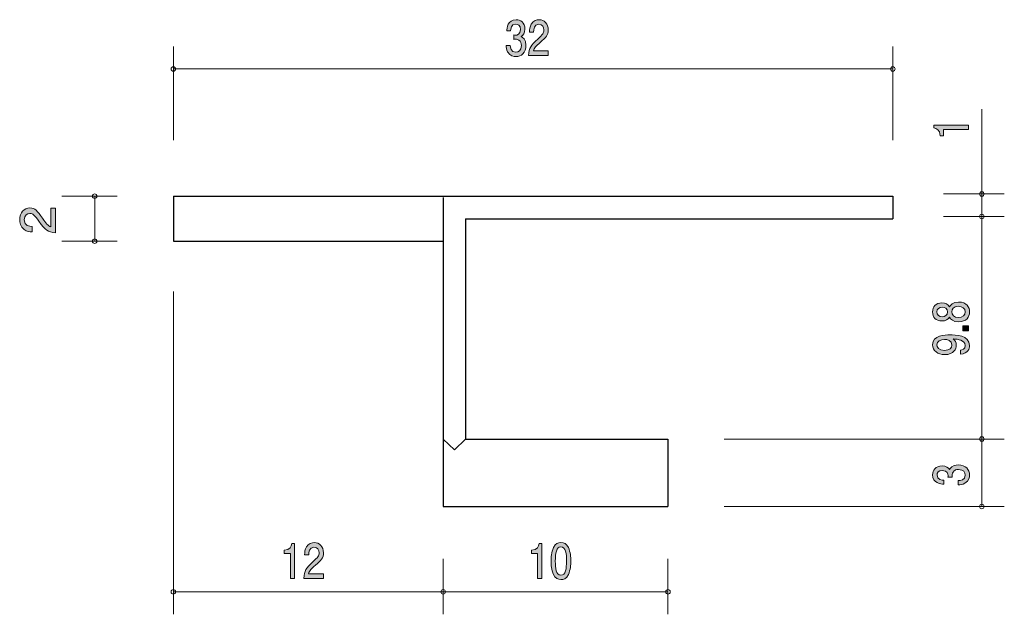
# Model space of a CAD drawing. Units: inches. Extents: x 69.4 to 113.2, y -142.1 to -115.6.
import ezdxf

# ---------------------------------------------------------------- set-up
doc = ezdxf.new("R2010")
doc.units = ezdxf.units.IN
doc.header["$MEASUREMENT"] = 0
doc.layers.add('_U+30EC_U+30A4_U+30E4_U+30FC 1', color=7, linetype='Continuous')

# ---------------------------------------------------------------- blocks, each defined once
blk = doc.blocks.new('block 2')
at = {"layer": '_U+30EC_U+30A4_U+30E4_U+30FC 1', "true_color": 0x221814}
h = blk.add_hatch(color=179, dxfattribs=at)
h.dxf.hatch_style = 2
edge = h.paths.add_edge_path()
edge.add_spline(control_points=[(91.492, -117.285), (91.411, -117.285), (91.228, -117.264), (91.122, -117.078), (91.06, -116.965), (91.056, -116.866), (91.052, -116.782), (91.052, -116.782), (91.238, -116.782), (91.238, -116.782), (91.24, -116.856), (91.249, -117.09), (91.488, -117.09), (91.604, -117.09), (91.733, -117.021), (91.733, -116.792), (91.733, -116.676), (91.701, -116.627), (91.674, -116.595), (91.612, -116.521), (91.513, -116.509), (91.467, -116.509), (91.451, -116.509), (91.42, -116.511), (91.397, -116.515), (91.397, -116.515), (91.397, -116.32), (91.397, -116.32), (91.429, -116.327), (91.465, -116.329), (91.47, -116.329), (91.526, -116.329), (91.694, -116.308), (91.694, -116.071), (91.694, -115.893), (91.583, -115.838), (91.49, -115.838), (91.267, -115.838), (91.26, -116.071), (91.256, -116.143), (91.256, -116.143), (91.085, -116.143), (91.085, -116.143), (91.092, -116.018), (91.115, -115.641), (91.501, -115.641), (91.69, -115.641), (91.894, -115.768), (91.894, -116.064), (91.894, -116.25), (91.814, -116.333), (91.729, -116.394), (91.781, -116.422), (91.935, -116.502), (91.935, -116.779), (91.935, -117.118), (91.726, -117.285), (91.492, -117.285)], knot_values=[0, 0, 0, 0, 1, 1, 1, 2, 2, 2, 3, 3, 3, 4, 4, 4, 5, 5, 5, 6, 6, 6, 7, 7, 7, 8, 8, 8, 9, 9, 9, 10, 10, 10, 11, 11, 11, 12, 12, 12, 13, 13, 13, 14, 14, 14, 15, 15, 15, 16, 16, 16, 17, 17, 17, 18, 18, 18, 19, 19, 19, 19], degree=3, periodic=1)
h = blk.add_hatch(color=179, dxfattribs=at)
h.dxf.hatch_style = 2
edge = h.paths.add_edge_path()
edge.add_spline(control_points=[(92.572, -116.652), (92.388, -116.811), (92.31, -116.885), (92.269, -117.029), (92.269, -117.029), (92.926, -117.029), (92.926, -117.029), (92.926, -117.029), (92.926, -117.234), (92.926, -117.234), (92.926, -117.234), (92.057, -117.234), (92.057, -117.234), (92.084, -116.877), (92.14, -116.798), (92.465, -116.5), (92.681, -116.301), (92.737, -116.234), (92.737, -116.096), (92.737, -115.978), (92.676, -115.847), (92.51, -115.847), (92.29, -115.847), (92.283, -116.077), (92.279, -116.193), (92.279, -116.193), (92.09, -116.193), (92.09, -116.193), (92.097, -116.066), (92.106, -115.954), (92.174, -115.836), (92.267, -115.675), (92.424, -115.641), (92.522, -115.641), (92.756, -115.641), (92.931, -115.825), (92.931, -116.098), (92.931, -116.327), (92.833, -116.426), (92.572, -116.652)], knot_values=[0, 0, 0, 0, 1, 1, 1, 2, 2, 2, 3, 3, 3, 4, 4, 4, 5, 5, 5, 6, 6, 6, 7, 7, 7, 8, 8, 8, 9, 9, 9, 10, 10, 10, 11, 11, 11, 12, 12, 12, 13, 13, 13, 13], degree=3, periodic=1)
at = {"layer": '_U+30EC_U+30A4_U+30E4_U+30FC 1', "lineweight": 0}
for points, knots in [([(91.492, -117.285), (91.411, -117.285), (91.228, -117.264), (91.122, -117.078), (91.06, -116.965), (91.056, -116.866), (91.052, -116.782), (91.052, -116.782), (91.238, -116.782), (91.238, -116.782), (91.24, -116.856), (91.249, -117.09), (91.488, -117.09), (91.604, -117.09), (91.733, -117.021), (91.733, -116.792), (91.733, -116.676), (91.701, -116.627), (91.674, -116.595), (91.612, -116.521), (91.513, -116.509), (91.467, -116.509), (91.451, -116.509), (91.42, -116.511), (91.397, -116.515), (91.397, -116.515), (91.397, -116.32), (91.397, -116.32), (91.429, -116.327), (91.465, -116.329), (91.47, -116.329), (91.526, -116.329), (91.694, -116.308), (91.694, -116.071), (91.694, -115.893), (91.583, -115.838), (91.49, -115.838), (91.267, -115.838), (91.26, -116.071), (91.256, -116.143), (91.256, -116.143), (91.085, -116.143), (91.085, -116.143), (91.092, -116.018), (91.115, -115.641), (91.501, -115.641), (91.69, -115.641), (91.894, -115.768), (91.894, -116.064), (91.894, -116.25), (91.814, -116.333), (91.729, -116.394), (91.781, -116.422), (91.935, -116.502), (91.935, -116.779), (91.935, -117.118), (91.726, -117.285), (91.492, -117.285)], [0, 0, 0, 0, 1, 1, 1, 2, 2, 2, 3, 3, 3, 4, 4, 4, 5, 5, 5, 6, 6, 6, 7, 7, 7, 8, 8, 8, 9, 9, 9, 10, 10, 10, 11, 11, 11, 12, 12, 12, 13, 13, 13, 14, 14, 14, 15, 15, 15, 16, 16, 16, 17, 17, 17, 18, 18, 18, 19, 19, 19, 19]), ([(92.572, -116.652), (92.388, -116.811), (92.31, -116.885), (92.269, -117.029), (92.269, -117.029), (92.926, -117.029), (92.926, -117.029), (92.926, -117.029), (92.926, -117.234), (92.926, -117.234), (92.926, -117.234), (92.057, -117.234), (92.057, -117.234), (92.084, -116.877), (92.14, -116.798), (92.465, -116.5), (92.681, -116.301), (92.737, -116.234), (92.737, -116.096), (92.737, -115.978), (92.676, -115.847), (92.51, -115.847), (92.29, -115.847), (92.283, -116.077), (92.279, -116.193), (92.279, -116.193), (92.09, -116.193), (92.09, -116.193), (92.097, -116.066), (92.106, -115.954), (92.174, -115.836), (92.267, -115.675), (92.424, -115.641), (92.522, -115.641), (92.756, -115.641), (92.931, -115.825), (92.931, -116.098), (92.931, -116.327), (92.833, -116.426), (92.572, -116.652)], [0, 0, 0, 0, 1, 1, 1, 2, 2, 2, 3, 3, 3, 4, 4, 4, 5, 5, 5, 6, 6, 6, 7, 7, 7, 8, 8, 8, 9, 9, 9, 10, 10, 10, 11, 11, 11, 12, 12, 12, 13, 13, 13, 13])]:
    blk.add_open_spline(points, degree=3, knots=knots, dxfattribs=at)
blk = doc.blocks.new('block 3')
at = {"layer": '_U+30EC_U+30A4_U+30E4_U+30FC 1', "true_color": 0x221814}
h = blk.add_hatch(color=179, dxfattribs=at)
h.dxf.hatch_style = 2
edge = h.paths.add_edge_path()
edge.add_spline(control_points=[(92.457, -140.489), (92.457, -140.489), (92.457, -139.384), (92.457, -139.384), (92.457, -139.384), (92.179, -139.384), (92.179, -139.384), (92.179, -139.384), (92.179, -139.236), (92.179, -139.236), (92.459, -139.221), (92.498, -139.059), (92.524, -138.944), (92.524, -138.944), (92.647, -138.944), (92.647, -138.944), (92.647, -138.944), (92.647, -140.489), (92.647, -140.489), (92.647, -140.489), (92.457, -140.489), (92.457, -140.489)], knot_values=[0, 0, 0, 0, 1, 1, 1, 2, 2, 2, 3, 3, 3, 4, 4, 4, 5, 5, 5, 6, 6, 6, 7, 7, 7, 7], degree=3, periodic=1)
h = blk.add_hatch(color=179, dxfattribs=at)
h.dxf.hatch_style = 2
edge = h.paths.add_edge_path()
edge.add_spline(control_points=[(93.829, -140.311), (93.738, -140.52), (93.591, -140.539), (93.493, -140.539), (93.357, -140.539), (93.237, -140.493), (93.157, -140.311), (93.07, -140.116), (93.053, -139.879), (93.053, -139.717), (93.053, -139.573), (93.068, -139.321), (93.157, -139.122), (93.248, -138.919), (93.384, -138.896), (93.493, -138.896), (93.627, -138.896), (93.749, -138.94), (93.829, -139.122), (93.913, -139.314), (93.933, -139.543), (93.933, -139.717), (93.933, -139.888), (93.915, -140.118), (93.829, -140.311)], knot_values=[0, 0, 0, 0, 1, 1, 1, 2, 2, 2, 3, 3, 3, 4, 4, 4, 5, 5, 5, 6, 6, 6, 7, 7, 7, 8, 8, 8, 8], degree=3, periodic=1)
edge = h.paths.add_edge_path()
edge.add_spline(control_points=[(93.493, -139.088), (93.282, -139.088), (93.243, -139.372), (93.243, -139.717), (93.243, -140.036), (93.273, -140.345), (93.493, -140.345), (93.702, -140.345), (93.743, -140.063), (93.743, -139.717), (93.743, -139.397), (93.711, -139.088), (93.493, -139.088)], knot_values=[0, 0, 0, 0, 1, 1, 1, 2, 2, 2, 3, 3, 3, 4, 4, 4, 4], degree=3, periodic=1)
at = {"layer": '_U+30EC_U+30A4_U+30E4_U+30FC 1', "lineweight": 0}
for points, knots in [([(92.457, -140.489), (92.457, -140.489), (92.457, -139.384), (92.457, -139.384), (92.457, -139.384), (92.179, -139.384), (92.179, -139.384), (92.179, -139.384), (92.179, -139.236), (92.179, -139.236), (92.459, -139.221), (92.498, -139.059), (92.524, -138.944), (92.524, -138.944), (92.647, -138.944), (92.647, -138.944), (92.647, -138.944), (92.647, -140.489), (92.647, -140.489), (92.647, -140.489), (92.457, -140.489), (92.457, -140.489)], [0, 0, 0, 0, 1, 1, 1, 2, 2, 2, 3, 3, 3, 4, 4, 4, 5, 5, 5, 6, 6, 6, 7, 7, 7, 7]), ([(93.829, -140.311), (93.738, -140.52), (93.591, -140.539), (93.493, -140.539), (93.357, -140.539), (93.237, -140.493), (93.157, -140.311), (93.07, -140.116), (93.053, -139.879), (93.053, -139.717), (93.053, -139.573), (93.068, -139.321), (93.157, -139.122), (93.248, -138.919), (93.384, -138.896), (93.493, -138.896), (93.627, -138.896), (93.749, -138.94), (93.829, -139.122), (93.913, -139.314), (93.933, -139.543), (93.933, -139.717), (93.933, -139.888), (93.915, -140.118), (93.829, -140.311)], [0, 0, 0, 0, 1, 1, 1, 2, 2, 2, 3, 3, 3, 4, 4, 4, 5, 5, 5, 6, 6, 6, 7, 7, 7, 8, 8, 8, 8]), ([(93.493, -139.088), (93.282, -139.088), (93.243, -139.372), (93.243, -139.717), (93.243, -140.036), (93.273, -140.345), (93.493, -140.345), (93.702, -140.345), (93.743, -140.063), (93.743, -139.717), (93.743, -139.397), (93.711, -139.088), (93.493, -139.088)], [0, 0, 0, 0, 1, 1, 1, 2, 2, 2, 3, 3, 3, 4, 4, 4, 4])]:
    blk.add_open_spline(points, degree=3, knots=knots, dxfattribs=at)
blk = doc.blocks.new('block 4')
at = {"layer": '_U+30EC_U+30A4_U+30E4_U+30FC 1', "true_color": 0x221814}
h = blk.add_hatch(color=179, dxfattribs=at)
h.dxf.hatch_style = 2
edge = h.paths.add_edge_path()
edge.add_spline(control_points=[(81.458, -140.489), (81.458, -140.489), (81.458, -139.384), (81.458, -139.384), (81.458, -139.384), (81.179, -139.384), (81.179, -139.384), (81.179, -139.384), (81.179, -139.236), (81.179, -139.236), (81.459, -139.221), (81.499, -139.059), (81.524, -138.944), (81.524, -138.944), (81.647, -138.944), (81.647, -138.944), (81.647, -138.944), (81.647, -140.489), (81.647, -140.489), (81.647, -140.489), (81.458, -140.489), (81.458, -140.489)], knot_values=[0, 0, 0, 0, 1, 1, 1, 2, 2, 2, 3, 3, 3, 4, 4, 4, 5, 5, 5, 6, 6, 6, 7, 7, 7, 7], degree=3, periodic=1)
h = blk.add_hatch(color=179, dxfattribs=at)
h.dxf.hatch_style = 2
edge = h.paths.add_edge_path()
edge.add_spline(control_points=[(82.572, -139.907), (82.388, -140.066), (82.309, -140.14), (82.268, -140.283), (82.268, -140.283), (82.926, -140.283), (82.926, -140.283), (82.926, -140.283), (82.926, -140.489), (82.926, -140.489), (82.926, -140.489), (82.057, -140.489), (82.057, -140.489), (82.084, -140.131), (82.139, -140.053), (82.464, -139.754), (82.681, -139.556), (82.736, -139.488), (82.736, -139.35), (82.736, -139.232), (82.675, -139.101), (82.509, -139.101), (82.289, -139.101), (82.282, -139.331), (82.279, -139.448), (82.279, -139.448), (82.089, -139.448), (82.089, -139.448), (82.096, -139.321), (82.105, -139.209), (82.173, -139.09), (82.266, -138.929), (82.423, -138.896), (82.522, -138.896), (82.756, -138.896), (82.931, -139.08), (82.931, -139.352), (82.931, -139.581), (82.833, -139.68), (82.572, -139.907)], knot_values=[0, 0, 0, 0, 1, 1, 1, 2, 2, 2, 3, 3, 3, 4, 4, 4, 5, 5, 5, 6, 6, 6, 7, 7, 7, 8, 8, 8, 9, 9, 9, 10, 10, 10, 11, 11, 11, 12, 12, 12, 13, 13, 13, 13], degree=3, periodic=1)
at = {"layer": '_U+30EC_U+30A4_U+30E4_U+30FC 1', "lineweight": 0}
for points, knots in [([(81.458, -140.489), (81.458, -140.489), (81.458, -139.384), (81.458, -139.384), (81.458, -139.384), (81.179, -139.384), (81.179, -139.384), (81.179, -139.384), (81.179, -139.236), (81.179, -139.236), (81.459, -139.221), (81.499, -139.059), (81.524, -138.944), (81.524, -138.944), (81.647, -138.944), (81.647, -138.944), (81.647, -138.944), (81.647, -140.489), (81.647, -140.489), (81.647, -140.489), (81.458, -140.489), (81.458, -140.489)], [0, 0, 0, 0, 1, 1, 1, 2, 2, 2, 3, 3, 3, 4, 4, 4, 5, 5, 5, 6, 6, 6, 7, 7, 7, 7]), ([(82.572, -139.907), (82.388, -140.066), (82.309, -140.14), (82.268, -140.283), (82.268, -140.283), (82.926, -140.283), (82.926, -140.283), (82.926, -140.283), (82.926, -140.489), (82.926, -140.489), (82.926, -140.489), (82.057, -140.489), (82.057, -140.489), (82.084, -140.131), (82.139, -140.053), (82.464, -139.754), (82.681, -139.556), (82.736, -139.488), (82.736, -139.35), (82.736, -139.232), (82.675, -139.101), (82.509, -139.101), (82.289, -139.101), (82.282, -139.331), (82.279, -139.448), (82.279, -139.448), (82.089, -139.448), (82.089, -139.448), (82.096, -139.321), (82.105, -139.209), (82.173, -139.09), (82.266, -138.929), (82.423, -138.896), (82.522, -138.896), (82.756, -138.896), (82.931, -139.08), (82.931, -139.352), (82.931, -139.581), (82.833, -139.68), (82.572, -139.907)], [0, 0, 0, 0, 1, 1, 1, 2, 2, 2, 3, 3, 3, 4, 4, 4, 5, 5, 5, 6, 6, 6, 7, 7, 7, 8, 8, 8, 9, 9, 9, 10, 10, 10, 11, 11, 11, 12, 12, 12, 13, 13, 13, 13])]:
    blk.add_open_spline(points, degree=3, knots=knots, dxfattribs=at)
blk = doc.blocks.new('block 5')
at = {"layer": '_U+30EC_U+30A4_U+30E4_U+30FC 1', "true_color": 0x221814}
h = blk.add_hatch(color=179, dxfattribs=at)
h.dxf.hatch_style = 2
edge = h.paths.add_edge_path()
edge.add_spline(control_points=[(111.618, -120.523), (111.618, -120.523), (110.513, -120.523), (110.513, -120.523), (110.513, -120.523), (110.513, -120.801), (110.513, -120.801), (110.513, -120.801), (110.365, -120.801), (110.365, -120.801), (110.351, -120.521), (110.188, -120.482), (110.073, -120.456), (110.073, -120.456), (110.073, -120.333), (110.073, -120.333), (110.073, -120.333), (111.618, -120.333), (111.618, -120.333), (111.618, -120.333), (111.618, -120.523), (111.618, -120.523)], knot_values=[0, 0, 0, 0, 1, 1, 1, 2, 2, 2, 3, 3, 3, 4, 4, 4, 5, 5, 5, 6, 6, 6, 7, 7, 7, 7], degree=3, periodic=1)
at = {"layer": '_U+30EC_U+30A4_U+30E4_U+30FC 1', "lineweight": 0}
blk.add_open_spline([(111.618, -120.523), (111.618, -120.523), (110.513, -120.523), (110.513, -120.523), (110.513, -120.523), (110.513, -120.801), (110.513, -120.801), (110.513, -120.801), (110.365, -120.801), (110.365, -120.801), (110.351, -120.521), (110.188, -120.482), (110.073, -120.456), (110.073, -120.456), (110.073, -120.333), (110.073, -120.333), (110.073, -120.333), (111.618, -120.333), (111.618, -120.333), (111.618, -120.333), (111.618, -120.523), (111.618, -120.523)], degree=3, knots=[0, 0, 0, 0, 1, 1, 1, 2, 2, 2, 3, 3, 3, 4, 4, 4, 5, 5, 5, 6, 6, 6, 7, 7, 7, 7], dxfattribs=at)
blk = doc.blocks.new('block 6')
at = {"layer": '_U+30EC_U+30A4_U+30E4_U+30FC 1', "true_color": 0x221814}
h = blk.add_hatch(color=179, dxfattribs=at)
h.dxf.hatch_style = 2
edge = h.paths.add_edge_path()
edge.add_spline(control_points=[(111.669, -135.89), (111.669, -135.97), (111.648, -136.154), (111.462, -136.259), (111.35, -136.322), (111.25, -136.326), (111.166, -136.329), (111.166, -136.329), (111.166, -136.143), (111.166, -136.143), (111.24, -136.142), (111.474, -136.133), (111.474, -135.893), (111.474, -135.777), (111.405, -135.648), (111.176, -135.648), (111.06, -135.648), (111.011, -135.681), (110.98, -135.707), (110.906, -135.77), (110.893, -135.868), (110.893, -135.915), (110.893, -135.931), (110.895, -135.961), (110.899, -135.984), (110.899, -135.984), (110.704, -135.984), (110.704, -135.984), (110.711, -135.952), (110.713, -135.916), (110.713, -135.911), (110.713, -135.856), (110.692, -135.687), (110.455, -135.687), (110.277, -135.687), (110.222, -135.798), (110.222, -135.891), (110.222, -136.115), (110.455, -136.122), (110.527, -136.125), (110.527, -136.125), (110.527, -136.297), (110.527, -136.297), (110.402, -136.29), (110.025, -136.267), (110.025, -135.881), (110.025, -135.691), (110.152, -135.487), (110.448, -135.487), (110.635, -135.487), (110.717, -135.568), (110.778, -135.652), (110.806, -135.6), (110.886, -135.446), (111.164, -135.446), (111.502, -135.446), (111.669, -135.655), (111.669, -135.89)], knot_values=[0, 0, 0, 0, 1, 1, 1, 2, 2, 2, 3, 3, 3, 4, 4, 4, 5, 5, 5, 6, 6, 6, 7, 7, 7, 8, 8, 8, 9, 9, 9, 10, 10, 10, 11, 11, 11, 12, 12, 12, 13, 13, 13, 14, 14, 14, 15, 15, 15, 16, 16, 16, 17, 17, 17, 18, 18, 18, 19, 19, 19, 19], degree=3, periodic=1)
at = {"layer": '_U+30EC_U+30A4_U+30E4_U+30FC 1', "lineweight": 0}
blk.add_open_spline([(111.669, -135.89), (111.669, -135.97), (111.648, -136.154), (111.462, -136.259), (111.35, -136.322), (111.25, -136.326), (111.166, -136.329), (111.166, -136.329), (111.166, -136.143), (111.166, -136.143), (111.24, -136.142), (111.474, -136.133), (111.474, -135.893), (111.474, -135.777), (111.405, -135.648), (111.176, -135.648), (111.06, -135.648), (111.011, -135.681), (110.98, -135.707), (110.906, -135.77), (110.893, -135.868), (110.893, -135.915), (110.893, -135.931), (110.895, -135.961), (110.899, -135.984), (110.899, -135.984), (110.704, -135.984), (110.704, -135.984), (110.711, -135.952), (110.713, -135.916), (110.713, -135.911), (110.713, -135.856), (110.692, -135.687), (110.455, -135.687), (110.277, -135.687), (110.222, -135.798), (110.222, -135.891), (110.222, -136.115), (110.455, -136.122), (110.527, -136.125), (110.527, -136.125), (110.527, -136.297), (110.527, -136.297), (110.402, -136.29), (110.025, -136.267), (110.025, -135.881), (110.025, -135.691), (110.152, -135.487), (110.448, -135.487), (110.635, -135.487), (110.717, -135.568), (110.778, -135.652), (110.806, -135.6), (110.886, -135.446), (111.164, -135.446), (111.502, -135.446), (111.669, -135.655), (111.669, -135.89)], degree=3, knots=[0, 0, 0, 0, 1, 1, 1, 2, 2, 2, 3, 3, 3, 4, 4, 4, 5, 5, 5, 6, 6, 6, 7, 7, 7, 8, 8, 8, 9, 9, 9, 10, 10, 10, 11, 11, 11, 12, 12, 12, 13, 13, 13, 14, 14, 14, 15, 15, 15, 16, 16, 16, 17, 17, 17, 18, 18, 18, 19, 19, 19, 19], dxfattribs=at)
blk = doc.blocks.new('block 7')
at = {"layer": '_U+30EC_U+30A4_U+30E4_U+30FC 1', "true_color": 0x221814}
h = blk.add_hatch(color=179, dxfattribs=at)
h.dxf.hatch_style = 2
edge = h.paths.add_edge_path()
edge.add_spline(control_points=[(111.669, -128.639), (111.669, -128.864), (111.532, -129.078), (111.183, -129.078), (110.927, -129.078), (110.832, -128.959), (110.77, -128.869), (110.711, -128.975), (110.597, -129.039), (110.436, -129.039), (110.161, -129.039), (110.026, -128.871), (110.026, -128.639), (110.026, -128.399), (110.17, -128.239), (110.436, -128.239), (110.597, -128.239), (110.711, -128.305), (110.77, -128.41), (110.821, -128.335), (110.916, -128.201), (111.179, -128.201), (111.553, -128.201), (111.669, -128.437), (111.669, -128.639)], knot_values=[0, 0, 0, 0, 1, 1, 1, 2, 2, 2, 3, 3, 3, 4, 4, 4, 5, 5, 5, 6, 6, 6, 7, 7, 7, 8, 8, 8, 8], degree=3, periodic=1)
edge = h.paths.add_edge_path()
edge.add_spline(control_points=[(110.218, -128.639), (110.218, -128.778), (110.313, -128.85), (110.449, -128.85), (110.571, -128.85), (110.69, -128.789), (110.69, -128.639), (110.69, -128.489), (110.571, -128.428), (110.449, -128.428), (110.313, -128.428), (110.218, -128.501), (110.218, -128.639)], knot_values=[0, 0, 0, 0, 1, 1, 1, 2, 2, 2, 3, 3, 3, 4, 4, 4, 4], degree=3, periodic=1)
edge = h.paths.add_edge_path()
edge.add_spline(control_points=[(110.878, -128.639), (110.878, -128.76), (110.965, -128.889), (111.168, -128.889), (111.373, -128.889), (111.475, -128.782), (111.475, -128.639), (111.475, -128.481), (111.352, -128.389), (111.174, -128.389), (110.952, -128.389), (110.878, -128.526), (110.878, -128.639)], knot_values=[0, 0, 0, 0, 1, 1, 1, 2, 2, 2, 3, 3, 3, 4, 4, 4, 4], degree=3, periodic=1)
h = blk.add_hatch(color=179, dxfattribs=at)
h.dxf.hatch_style = 2
h.paths.add_polyline_path([(111.619, -129.474), (111.367, -129.474), (111.367, -129.261), (111.619, -129.261)])
h = blk.add_hatch(color=179, dxfattribs=at)
h.dxf.hatch_style = 2
edge = h.paths.add_edge_path()
edge.add_spline(control_points=[(111.669, -130.132), (111.669, -130.279), (111.6, -130.486), (111.268, -130.518), (111.268, -130.518), (111.268, -130.338), (111.268, -130.338), (111.327, -130.329), (111.475, -130.302), (111.475, -130.13), (111.475, -129.884), (111.145, -129.852), (110.94, -129.841), (111.02, -129.918), (111.077, -129.975), (111.077, -130.128), (111.077, -130.28), (110.971, -130.536), (110.565, -130.536), (110.246, -130.536), (110.026, -130.368), (110.026, -130.1), (110.026, -129.666), (110.58, -129.657), (110.794, -129.657), (111.024, -129.657), (111.669, -129.673), (111.669, -130.132)], knot_values=[0, 0, 0, 0, 1, 1, 1, 2, 2, 2, 3, 3, 3, 4, 4, 4, 5, 5, 5, 6, 6, 6, 7, 7, 7, 8, 8, 8, 9, 9, 9, 9], degree=3, periodic=1)
edge = h.paths.add_edge_path()
edge.add_spline(control_points=[(110.218, -130.098), (110.218, -130.198), (110.275, -130.347), (110.561, -130.347), (110.787, -130.347), (110.882, -130.229), (110.882, -130.114), (110.882, -129.893), (110.673, -129.86), (110.557, -129.86), (110.381, -129.86), (110.218, -129.941), (110.218, -130.098)], knot_values=[0, 0, 0, 0, 1, 1, 1, 2, 2, 2, 3, 3, 3, 4, 4, 4, 4], degree=3, periodic=1)
at = {"layer": '_U+30EC_U+30A4_U+30E4_U+30FC 1', "lineweight": 0}
blk.add_lwpolyline([(111.619, -129.474), (111.367, -129.474), (111.367, -129.261), (111.619, -129.261), (111.619, -129.474)], dxfattribs=at)
for points, knots in [([(111.669, -128.639), (111.669, -128.864), (111.532, -129.078), (111.183, -129.078), (110.927, -129.078), (110.832, -128.959), (110.77, -128.869), (110.711, -128.975), (110.597, -129.039), (110.436, -129.039), (110.161, -129.039), (110.026, -128.871), (110.026, -128.639), (110.026, -128.399), (110.17, -128.239), (110.436, -128.239), (110.597, -128.239), (110.711, -128.305), (110.77, -128.41), (110.821, -128.335), (110.916, -128.201), (111.179, -128.201), (111.553, -128.201), (111.669, -128.437), (111.669, -128.639)], [0, 0, 0, 0, 1, 1, 1, 2, 2, 2, 3, 3, 3, 4, 4, 4, 5, 5, 5, 6, 6, 6, 7, 7, 7, 8, 8, 8, 8]), ([(110.218, -128.639), (110.218, -128.778), (110.313, -128.85), (110.449, -128.85), (110.571, -128.85), (110.69, -128.789), (110.69, -128.639), (110.69, -128.489), (110.571, -128.428), (110.449, -128.428), (110.313, -128.428), (110.218, -128.501), (110.218, -128.639)], [0, 0, 0, 0, 1, 1, 1, 2, 2, 2, 3, 3, 3, 4, 4, 4, 4]), ([(110.878, -128.639), (110.878, -128.76), (110.965, -128.889), (111.168, -128.889), (111.373, -128.889), (111.475, -128.782), (111.475, -128.639), (111.475, -128.481), (111.352, -128.389), (111.174, -128.389), (110.952, -128.389), (110.878, -128.526), (110.878, -128.639)], [0, 0, 0, 0, 1, 1, 1, 2, 2, 2, 3, 3, 3, 4, 4, 4, 4]), ([(111.669, -130.132), (111.669, -130.279), (111.6, -130.486), (111.268, -130.518), (111.268, -130.518), (111.268, -130.338), (111.268, -130.338), (111.327, -130.329), (111.475, -130.302), (111.475, -130.13), (111.475, -129.884), (111.145, -129.852), (110.94, -129.841), (111.02, -129.918), (111.077, -129.975), (111.077, -130.128), (111.077, -130.28), (110.971, -130.536), (110.565, -130.536), (110.246, -130.536), (110.026, -130.368), (110.026, -130.1), (110.026, -129.666), (110.58, -129.657), (110.794, -129.657), (111.024, -129.657), (111.669, -129.673), (111.669, -130.132)], [0, 0, 0, 0, 1, 1, 1, 2, 2, 2, 3, 3, 3, 4, 4, 4, 5, 5, 5, 6, 6, 6, 7, 7, 7, 8, 8, 8, 9, 9, 9, 9]), ([(110.218, -130.098), (110.218, -130.198), (110.275, -130.347), (110.561, -130.347), (110.787, -130.347), (110.882, -130.229), (110.882, -130.114), (110.882, -129.893), (110.673, -129.86), (110.557, -129.86), (110.381, -129.86), (110.218, -129.941), (110.218, -130.098)], [0, 0, 0, 0, 1, 1, 1, 2, 2, 2, 3, 3, 3, 4, 4, 4, 4])]:
    blk.add_open_spline(points, degree=3, knots=knots, dxfattribs=at)
blk = doc.blocks.new('block 8')
at = {"layer": '_U+30EC_U+30A4_U+30E4_U+30FC 1', "true_color": 0x221814}
h = blk.add_hatch(color=179, dxfattribs=at)
h.dxf.hatch_style = 2
edge = h.paths.add_edge_path()
edge.add_spline(control_points=[(70.431, -124.469), (70.589, -124.702), (70.664, -124.802), (70.807, -124.854), (70.807, -124.854), (70.807, -124.022), (70.807, -124.022), (70.807, -124.022), (71.013, -124.022), (71.013, -124.022), (71.013, -124.022), (71.013, -125.12), (71.013, -125.12), (70.655, -125.086), (70.577, -125.016), (70.278, -124.605), (70.08, -124.331), (70.012, -124.261), (69.874, -124.261), (69.756, -124.261), (69.625, -124.338), (69.625, -124.548), (69.625, -124.826), (69.855, -124.835), (69.972, -124.84), (69.972, -124.84), (69.972, -125.08), (69.972, -125.08), (69.845, -125.071), (69.733, -125.059), (69.614, -124.973), (69.453, -124.856), (69.42, -124.657), (69.42, -124.532), (69.42, -124.236), (69.604, -124.015), (69.877, -124.015), (70.105, -124.015), (70.205, -124.139), (70.431, -124.469)], knot_values=[0, 0, 0, 0, 1, 1, 1, 2, 2, 2, 3, 3, 3, 4, 4, 4, 5, 5, 5, 6, 6, 6, 7, 7, 7, 8, 8, 8, 9, 9, 9, 10, 10, 10, 11, 11, 11, 12, 12, 12, 13, 13, 13, 13], degree=3, periodic=1)
at = {"layer": '_U+30EC_U+30A4_U+30E4_U+30FC 1', "lineweight": 0}
blk.add_open_spline([(70.431, -124.469), (70.589, -124.702), (70.664, -124.802), (70.807, -124.854), (70.807, -124.854), (70.807, -124.022), (70.807, -124.022), (70.807, -124.022), (71.013, -124.022), (71.013, -124.022), (71.013, -124.022), (71.013, -125.12), (71.013, -125.12), (70.655, -125.086), (70.577, -125.016), (70.278, -124.605), (70.08, -124.331), (70.012, -124.261), (69.874, -124.261), (69.756, -124.261), (69.625, -124.338), (69.625, -124.548), (69.625, -124.826), (69.855, -124.835), (69.972, -124.84), (69.972, -124.84), (69.972, -125.08), (69.972, -125.08), (69.845, -125.071), (69.733, -125.059), (69.614, -124.973), (69.453, -124.856), (69.42, -124.657), (69.42, -124.532), (69.42, -124.236), (69.604, -124.015), (69.877, -124.015), (70.105, -124.015), (70.205, -124.139), (70.431, -124.469)], degree=3, knots=[0, 0, 0, 0, 1, 1, 1, 2, 2, 2, 3, 3, 3, 4, 4, 4, 5, 5, 5, 6, 6, 6, 7, 7, 7, 8, 8, 8, 9, 9, 9, 10, 10, 10, 11, 11, 11, 12, 12, 12, 13, 13, 13, 13], dxfattribs=at)

msp = doc.modelspace()

# ---------------------------------------------------------------- linework, layer by layer
at = {"layer": '_U+30EC_U+30A4_U+30E4_U+30FC 1', "color": 179, "lineweight": 9, "true_color": 0x221814}
for points in [[(76.255, -120.993), (76.255, -116.833)], [(108.254, -120.993), (108.254, -116.833)], [(76.255, -117.833), (108.254, -117.833)], [(112.214, -123.393), (112.214, -119.622)], [(71.295, -123.493), (73.755, -123.493)], [(72.755, -123.493), (72.755, -125.493)], [(110.504, -123.393), (113.214, -123.393)], [(112.214, -123.393), (112.214, -124.393)], [(110.504, -124.393), (113.214, -124.393)], [(112.214, -124.393), (112.214, -134.293)], [(71.295, -125.493), (73.755, -125.493)], [(76.255, -127.727), (76.255, -142.087)], [(100.755, -134.293), (113.214, -134.293)], [(112.214, -134.293), (112.214, -137.293)], [(100.755, -137.293), (113.214, -137.293)], [(88.255, -139.627), (88.255, -142.087)], [(98.254, -139.627), (98.254, -142.087)], [(88.255, -141.087), (76.255, -141.087)], [(88.255, -141.087), (98.254, -141.087)]]:
    msp.add_lwpolyline(points, dxfattribs=at)
at = {"layer": '_U+30EC_U+30A4_U+30E4_U+30FC 1', "color": 179, "lineweight": 25, "true_color": 0x221814}
for points in [[(76.255, -123.493), (88.255, -123.493)], [(76.255, -123.493), (76.255, -125.493)], [(88.255, -123.493), (108.254, -123.493)], [(108.254, -123.493), (108.254, -124.493)], [(88.255, -123.55), (88.255, -134.293)], [(89.255, -124.493), (108.254, -124.493)], [(89.255, -124.493), (89.255, -134.293)], [(76.255, -125.493), (88.255, -125.493)], [(88.255, -134.293), (88.762, -134.779)], [(88.255, -134.293), (88.255, -137.293)], [(89.255, -134.293), (88.762, -134.779)], [(89.255, -134.293), (98.254, -134.293)], [(98.254, -134.293), (98.254, -137.293)], [(88.255, -137.293), (98.254, -137.293)]]:
    msp.add_lwpolyline(points, dxfattribs=at)
at = {"layer": '_U+30EC_U+30A4_U+30E4_U+30FC 1', "color": 179, "lineweight": 9, "true_color": 0x221814}
for points in [[(76.355, -117.833), (76.355, -117.778), (76.31, -117.733), (76.255, -117.733), (76.2, -117.733), (76.155, -117.778), (76.155, -117.833), (76.155, -117.888), (76.2, -117.933), (76.255, -117.933), (76.31, -117.933), (76.355, -117.888), (76.355, -117.833)], [(108.354, -117.833), (108.354, -117.778), (108.309, -117.733), (108.254, -117.733), (108.199, -117.733), (108.154, -117.778), (108.154, -117.833), (108.154, -117.888), (108.199, -117.933), (108.254, -117.933), (108.309, -117.933), (108.354, -117.888), (108.354, -117.833)], [(72.855, -123.493), (72.855, -123.437), (72.81, -123.393), (72.755, -123.393), (72.7, -123.393), (72.655, -123.437), (72.655, -123.493), (72.655, -123.548), (72.7, -123.593), (72.755, -123.593), (72.81, -123.593), (72.855, -123.548), (72.855, -123.493)], [(112.314, -123.393), (112.314, -123.338), (112.269, -123.293), (112.214, -123.293), (112.159, -123.293), (112.114, -123.338), (112.114, -123.393), (112.114, -123.448), (112.159, -123.493), (112.214, -123.493), (112.269, -123.493), (112.314, -123.448), (112.314, -123.393)], [(112.314, -124.393), (112.314, -124.337), (112.269, -124.293), (112.214, -124.293), (112.159, -124.293), (112.114, -124.337), (112.114, -124.393), (112.114, -124.448), (112.159, -124.493), (112.214, -124.493), (112.269, -124.493), (112.314, -124.448), (112.314, -124.393)], [(72.855, -125.493), (72.855, -125.438), (72.81, -125.394), (72.755, -125.394), (72.7, -125.394), (72.655, -125.438), (72.655, -125.493), (72.655, -125.549), (72.7, -125.593), (72.755, -125.593), (72.81, -125.593), (72.855, -125.549), (72.855, -125.493)], [(112.314, -134.293), (112.314, -134.238), (112.269, -134.193), (112.214, -134.193), (112.159, -134.193), (112.114, -134.238), (112.114, -134.293), (112.114, -134.348), (112.159, -134.393), (112.214, -134.393), (112.269, -134.393), (112.314, -134.348), (112.314, -134.293)], [(112.314, -137.293), (112.314, -137.238), (112.269, -137.193), (112.214, -137.193), (112.159, -137.193), (112.114, -137.238), (112.114, -137.293), (112.114, -137.348), (112.159, -137.393), (112.214, -137.393), (112.269, -137.393), (112.314, -137.348), (112.314, -137.293)], [(76.355, -141.087), (76.355, -141.032), (76.31, -140.987), (76.255, -140.987), (76.199, -140.987), (76.155, -141.032), (76.155, -141.087), (76.155, -141.142), (76.199, -141.187), (76.255, -141.187), (76.31, -141.187), (76.355, -141.142), (76.355, -141.087)], [(88.354, -141.087), (88.354, -141.032), (88.31, -140.987), (88.255, -140.987), (88.199, -140.987), (88.154, -141.032), (88.154, -141.087), (88.154, -141.142), (88.199, -141.187), (88.255, -141.187), (88.31, -141.187), (88.354, -141.142), (88.354, -141.087)], [(98.354, -141.087), (98.354, -141.032), (98.31, -140.987), (98.254, -140.987), (98.199, -140.987), (98.155, -141.032), (98.155, -141.087), (98.155, -141.142), (98.199, -141.187), (98.254, -141.187), (98.31, -141.187), (98.354, -141.142), (98.354, -141.087)]]:
    msp.add_open_spline(points, degree=3, knots=[0, 0, 0, 0, 1, 1, 1, 2, 2, 2, 3, 3, 3, 4, 4, 4, 4], dxfattribs=at)

# ---------------------------------------------------------------- block references
at = {"layer": '_U+30EC_U+30A4_U+30E4_U+30FC 1'}
for name in ['block 2', 'block 5', 'block 8', 'block 7', 'block 6', 'block 4', 'block 3']:
    msp.add_blockref(name, (0, 0), dxfattribs=at)

doc.saveas('drawing.dxf')
